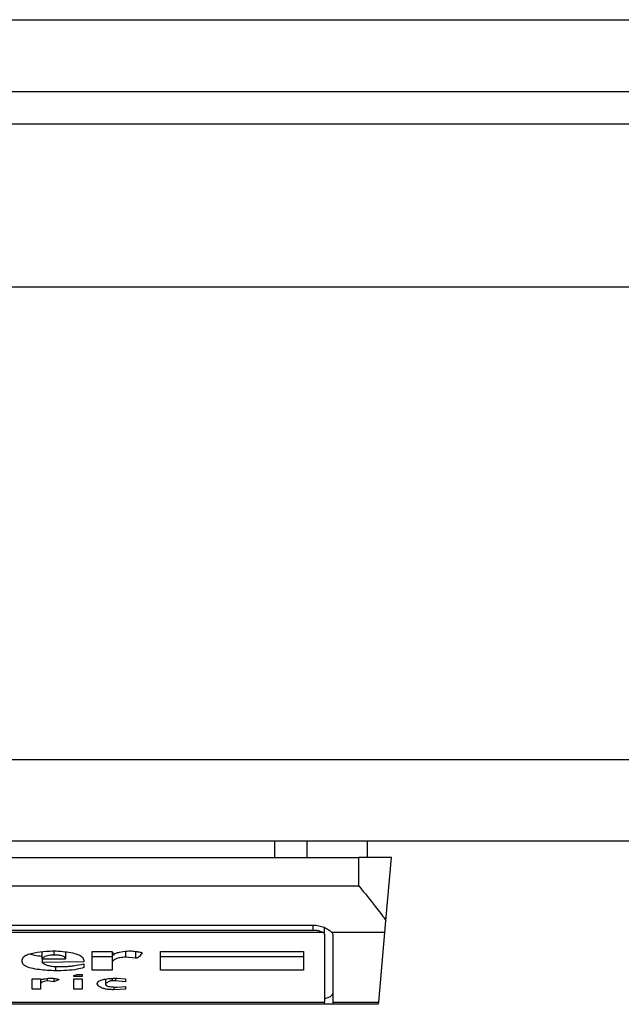
# Model space of a CAD drawing. Extents: x 0.4 to 10.6, y 0.4 to 8.1.
# Drawn here: x 8.2 to 8.2, y 5.9 to 5.9 of the extents above; entities that cross this region are included whole.
import ezdxf

# ---------------------------------------------------------------- set-up
doc = ezdxf.new("R2010")
doc.units = 0
doc.linetypes.add('SLD-SOLID', pattern=[0])
doc.layers.get('0').update_dxf_attribs({"linetype": 'CONTINUOUS'})

msp = doc.modelspace()

# ---------------------------------------------------------------- linework, layer by layer
at = {"color": 7, "linetype": 'SLD-SOLID'}
for p, q in [((8.151772160023688, 5.940343943901598), (8.933399456612271, 5.940343943901596)), ((8.151772160024343, 5.937456804794643), (8.933399456612271, 5.937456804794641)), ((8.908071372624082, 5.936144468836636), (8.177100244013845, 5.936144468836637)), ((8.925131740076838, 5.929582789046609), (8.157940139027625, 5.929582789046611)), ((8.925131740077495, 5.910553917655533), (8.15794013902828, 5.910553917655535)), ((8.92513174007815, 5.907273077760521), (8.157940139025657, 5.907273077760522)), ((8.215568933746129, 5.907273077760522), (8.215568933746129, 5.906616909781519)), ((8.216868498141052, 5.907273077760522), (8.216868498141142, 5.906616909781519)), ((8.219291845063713, 5.907273077760522), (8.219291845063713, 5.906616909781519)), ((8.186155362124081, 5.906616909781519), (8.218963761074212, 5.906616909781519)), ((8.220276097032217, 5.906616909781519), (8.218963761074212, 5.906616909781519)), ((8.218963761074212, 5.905475177498711), (8.218963761074212, 5.906616909781519)), ((8.2200539716537, 5.9040780050873), (8.220276097032217, 5.906616909781519)), ((8.186155362124081, 5.905475177498711), (8.218963761074212, 5.905475177498711)), ((8.220011969669748, 5.903597920213906), (8.220053971653776, 5.904078005088158)), ((8.187992632465289, 5.903900374348448), (8.21712649073235, 5.903900374348448)), ((8.187992632465289, 5.903701095367832), (8.217126490733005, 5.903701095367832)), ((8.217585808318306, 5.903535226210084), (8.217585808318306, 5.903798212826303)), ((8.217540615865612, 5.903597920213363), (8.187578507332532, 5.90359792021359)), ((8.217585808318306, 5.903535226210084), (8.21758580831765, 5.900802644622684)), ((8.220011969669724, 5.90359792021361), (8.217888414758951, 5.903597920213673)), ((8.21791389230748, 5.903535226210084), (8.217913892306496, 5.900802644622659)), ((8.219767414744112, 5.900802644622987), (8.220011969669724, 5.90359792021361)), ((8.20540676483143, 5.902419885686379), (8.205406764831409, 5.9025045125752)), ((8.206211322490184, 5.902546826416146), (8.206211322490171, 5.902398729641734)), ((8.20621132266846, 5.902546826416146), (8.2062113233813, 5.902826750775739)), ((8.20621132266846, 5.902546826416146), (8.20714997595151, 5.902546827293286)), ((8.207149975952165, 5.902815018704002), (8.20714997595151, 5.902546827293286)), ((8.207887489346522, 5.90248335641696), (8.207887489347165, 5.902419885686592)), ((8.208222722537796, 5.902081374687254), (8.208222722537467, 5.902843024472305)), ((8.208222722537467, 5.902843024472305), (8.209027282942309, 5.902843024472541)), ((8.20822272253878, 5.902631824223776), (8.20902728294298, 5.902631824223776)), ((8.209027282942309, 5.902843024472541), (8.209094329950814, 5.902694925809762)), ((8.209027282942959, 5.902843024471103), (8.20902728294298, 5.902356414810428)), ((8.209563655308461, 5.902842971828591), (8.20956365530938, 5.902610298169427)), ((8.209965935511295, 5.902567984203003), (8.20956365530938, 5.902610298169427)), ((8.20996593551137, 5.90283982501867), (8.209965935511295, 5.902567984203003)), ((8.21097163508996, 5.902843024472305), (8.21673764637605, 5.902843024472513)), ((8.21097163508996, 5.902081374687462), (8.21097163508996, 5.902843024472305)), ((8.21097163508996, 5.902631824223776), (8.21673764637605, 5.902631824223776)), ((8.21673764637605, 5.902843024472513), (8.21673764637605, 5.902081374687462)), ((8.207887489347165, 5.902419885686592), (8.206211322490171, 5.902398729641734)), ((8.206747697600473, 5.90223394687181), (8.20674769760126, 5.902060217704505)), ((8.206881789767126, 5.902229473203769), (8.207082930794684, 5.902229473203733)), ((8.207887489346522, 5.902335257900035), (8.207887489346458, 5.902187159383685)), ((8.20902728294298, 5.902081374687462), (8.208222722537796, 5.902081374687254)), ((8.20902728294298, 5.902356414810428), (8.20902728294298, 5.902081374687462)), ((8.21673764637605, 5.902081374687462), (8.21097163508996, 5.902081374687462)), ((8.205809045033531, 5.901319724902808), (8.205809045033531, 5.901742863615239)), ((8.205809045033531, 5.901742863615239), (8.206144278225132, 5.901742863615239)), ((8.206144278225132, 5.901742863615239), (8.206144278225194, 5.901700549795113)), ((8.206144278225132, 5.901700549795096), (8.206144278225132, 5.901510137312111)), ((8.206412464409384, 5.901750995007215), (8.206412464409732, 5.901658235901733)), ((8.206680650592885, 5.901754180673376), (8.20668065059339, 5.901615922008404)), ((8.206881789767229, 5.901700549795111), (8.20668065059339, 5.901615922008404)), ((8.207485209143766, 5.901869805294623), (8.207619303163586, 5.901912119187702)), ((8.207485209143766, 5.901827491401607), (8.207485209143766, 5.901869805294623)), ((8.20782044233668, 5.901827491401607), (8.207485209143766, 5.901827491401607)), ((8.207485209143766, 5.901742863615239), (8.20782044233668, 5.901742863615239)), ((8.207485209143766, 5.901319724902808), (8.207485209143766, 5.901742863615239)), ((8.207619303163586, 5.901912119187702), (8.20782044233668, 5.901912119187579)), ((8.20782044233668, 5.901912119187579), (8.20782044233668, 5.901827491401607)), ((8.20782044233668, 5.901742863615239), (8.20782044233668, 5.901319724902808)), ((8.208759096759385, 5.90172566672645), (8.20875909675926, 5.901531294258866)), ((8.209161375107021, 5.901760814290506), (8.209161375107122, 5.901658235902104)), ((8.209228422118471, 5.901764020598396), (8.209563655310433, 5.901742863615239)), ((8.209563655310433, 5.901742863615239), (8.209563655310092, 5.901615922008364)), ((8.206144278225132, 5.901319724902808), (8.205809045033531, 5.901319724902808)), ((8.206144278225132, 5.901510137312111), (8.206144278225132, 5.901319724902808)), ((8.20668065059339, 5.901615922008404), (8.206412464409732, 5.901658235901733)), ((8.20782044233668, 5.901319724902808), (8.207485209143766, 5.901319724902808)), ((8.209161375107122, 5.901658235902104), (8.20902728294298, 5.901658235901913)), ((8.209094329950853, 5.901408281172093), (8.209094333231684, 5.901298567956316)), ((8.209563655310419, 5.901319724902876), (8.209094333231684, 5.901298567956316)), ((8.209563655310092, 5.901615922008364), (8.209161375107122, 5.901658235902104)), ((8.209228422117523, 5.901404352652714), (8.209563655310433, 5.901425509562347)), ((8.209563655310433, 5.901425509562347), (8.209563655310419, 5.901319724902876)), ((8.187533314880643, 5.900802644622684), (8.21758580831765, 5.900802644622684)), ((8.21758580831765, 5.900711397970495), (8.187533314880643, 5.900711397970496)), ((8.21758580831765, 5.900711397970495), (8.21758580831765, 5.900802644622684)), ((8.217913892307152, 5.900711397970495), (8.217585808318306, 5.900711397970495)), ((8.217913892306496, 5.900802644622659), (8.219767414744112, 5.900802644622987)), ((8.217913892306496, 5.900802644622659), (8.217913892306496, 5.900711397970495)), ((8.219759431696428, 5.900711397970463), (8.217913892306496, 5.900711397970495)), ((8.219759431696435, 5.900711397970495), (8.219767414744139, 5.900802644623295))]:
    msp.add_line(p, q, dxfattribs=at)
at = {"color": 8, "linetype": 'SLD-SOLID'}
for p, q in [((8.217126490733005, 5.903701095367832), (8.217126490733005, 5.903900374348376)), ((8.206680650593897, 5.902864105488081), (8.206680650593897, 5.902694925809383)), ((8.20902728294298, 5.90175440176361), (8.20902728294298, 5.901658235901913))]:
    msp.add_line(p, q, dxfattribs=at)
at = {"color": 7, "linetype": 'SLD-SOLID'}
for centre, radius, start, end in [((8.21750440340356, 5.90352418145606), 8.215075615301178e-05, 7.726525074555245, 63.84474697800913), ((8.21781518756261, 5.903531638415624), 9.87699296019418e-05, 2.081713684830579, 42.14990600857264)]:
    msp.add_arc(centre, radius, start, end, dxfattribs=at)
msp.add_ellipse((8.217126490733005, 5.901145459940539), major_axis=(0.0007874015748026153, 0), ratio=0.3155555555561672, start_param=5.335215565799217, end_param=6.283185307179586, dxfattribs=at)
for points, knots in [([(8.218963761074212, 5.905475177498711), (8.218965904044756, 5.905472552900911), (8.219195292586328, 5.905191609859829), (8.219582046742962, 5.904718092901962), (8.219925473374804, 5.904266658706764), (8.220042787084235, 5.904094425615605), (8.220053971653776, 5.904078005088158)], [0, 0, 0, 0, 0.005366969342967167, 0.5744928572847966, 0.959432582506182, 1, 1, 1, 1]), ([(8.21712649073235, 5.903900374348448), (8.217204610623973, 5.903895105601688), (8.217360494605753, 5.903884592104973), (8.21754743050335, 5.903819690012091), (8.217716622186481, 5.903737521472286), (8.217831150341887, 5.903658807921596), (8.217874074955914, 5.903613167338916), (8.217888414758951, 5.903597920213673)], [0, 0, 0, 0, 0.2158628289905297, 0.4307424985137173, 0.5898289886379823, 0.8629743878278022, 0.9999999999999999, 0.9999999999999999, 0.9999999999999999, 0.9999999999999999]), ([(8.217126490733005, 5.903701095367832), (8.217174976107103, 5.903698890194437), (8.217271847459166, 5.903694484368302), (8.217401713271487, 5.903662747952021), (8.217491013426201, 5.903627772296723), (8.217527533551529, 5.903605793502161), (8.217540615865612, 5.903597920213363)], [0, 0, 0, 0, 0.2749952387973871, 0.549426731018929, 0.838594720863971, 1, 1, 1, 1]), ([(8.205406764831409, 5.9025045125752), (8.205419176354853, 5.902551309727757), (8.2054403399606, 5.902631106256458), (8.205638169079872, 5.902729183481515), (8.20594112840017, 5.902804183305825), (8.206306837556896, 5.902845809869571), (8.206577920628234, 5.902859132812921), (8.206680647451375, 5.902864181537058)], [0, 0, 0, 0, 0.2383138406453289, 0.406362699149789, 0.5741356630708758, 0.8386188772110824, 1, 1, 1, 1]), ([(8.205701695192971, 5.902738104948442), (8.205764379562522, 5.902719991083162), (8.205909164984767, 5.902678152525132), (8.206101983891312, 5.90266034511404), (8.206211322490192, 5.902650247362666)], [0, 0, 0, 0, 0.432946691585405, 1, 1, 1, 1]), ([(8.206680650593897, 5.902694925809383), (8.20663524181956, 5.902693825228155), (8.206544199271748, 5.902691618612351), (8.206416251135344, 5.902669378322376), (8.206295879634233, 5.902625389207864), (8.206240078275423, 5.90258081195477), (8.206214764031209, 5.902550893677421), (8.20621132266846, 5.902546826416146)], [0, 0, 0, 0, 0.1835223856167876, 0.3679541192325723, 0.5822540821347924, 0.9432092371358559, 1, 1, 1, 1]), ([(8.206680647451375, 5.902864181537058), (8.206922099351884, 5.902847289939431), (8.20728244978161, 5.902822080386509), (8.207656143968023, 5.902724906053772), (8.207855901425875, 5.902617037397833), (8.207876005897988, 5.902531954698594), (8.207887489346522, 5.90248335641696)], [0, 0, 0, 0, 0.3781346666798949, 0.5643400998121332, 0.7511559610238238, 1, 1, 1, 1]), ([(8.20714997595151, 5.902546827293286), (8.207144511007073, 5.90257226958843), (8.207136324772812, 5.902610380971012), (8.207050492143724, 5.902654706751981), (8.206945862876195, 5.902680185910096), (8.206816131041142, 5.902693189776764), (8.20672395234139, 5.902694370945213), (8.206680650593897, 5.902694925809383)], [0, 0, 0, 0, 0.3222030592779025, 0.4826452956400251, 0.6438015541265585, 0.8326726759938825, 1, 1, 1, 1]), ([(8.20956365530938, 5.902610298169427), (8.20949092720269, 5.902603734627198), (8.209344868536649, 5.90259055317279), (8.209181402248547, 5.9025446517966), (8.209063884272384, 5.902475316710304), (8.209030075161664, 5.902410750554512), (8.209027783517849, 5.902366155848323), (8.20902728294298, 5.902356414810428)], [0, 0, 0, 0, 0.2066297856361848, 0.41497121578708, 0.5921370149520956, 0.9109085106136574, 1, 1, 1, 1]), ([(8.209094329950814, 5.902694925809762), (8.209098472121298, 5.902708705166567), (8.209106760670437, 5.902736277879096), (8.209186601645149, 5.902777444570235), (8.209359429641365, 5.902822044687737), (8.20956889321656, 5.902848101407534), (8.209722880456384, 5.902860740873925), (8.20976479633668, 5.90286418138212)], [0, 0, 0, 0, 0.1450076556267808, 0.2901626294711215, 0.4907666114574247, 0.8613848408412695, 1, 1, 1, 1]), ([(8.20976479633668, 5.90286418138212), (8.209828331100095, 5.902856905056368), (8.209944720001026, 5.902843575604719), (8.21008388130969, 5.902823774972848), (8.210168548792236, 5.902807660638794), (8.210209805427782, 5.90279621450103), (8.210230801076838, 5.902787698355055), (8.210233294582459, 5.902781582324318), (8.210234121695015, 5.902779553595857)], [0, 0, 0, 0, 0.3621818833383201, 0.6634785284980762, 0.8203555993364168, 0.8918731174998012, 0.9641335870839784, 1, 1, 1, 1]), ([(8.210234121695015, 5.902779553595857), (8.210206616258061, 5.902733366592861), (8.210170679480733, 5.902673021721956), (8.210096106639783, 5.902609705392663), (8.210055466430516, 5.902587130366407), (8.210026262381508, 5.902575867878542), (8.209996420554889, 5.902569740911314), (8.209977799683637, 5.902568089133998), (8.209967999251855, 5.902568002455464), (8.209965935511295, 5.902567984203003)], [0, 0, 0, 0, 0.5989193864747205, 0.7825082970373786, 0.8545822795038605, 0.9270682362241498, 0.9622967449157137, 0.9920605807511658, 1, 1, 1, 1]), ([(8.20674769760126, 5.902060217704505), (8.206526445178676, 5.902071012557078), (8.206179331151041, 5.902087948167143), (8.20575683790757, 5.902159684680239), (8.205518953896688, 5.902245829420855), (8.20541856206498, 5.902338442810664), (8.20541029704974, 5.902395500815508), (8.20540676483143, 5.902419885686379)], [0, 0, 0, 0, 0.3338267735422801, 0.5237273994254535, 0.7154871278104785, 0.8784077769920234, 1, 1, 1, 1]), ([(8.206211322490171, 5.902398729641734), (8.20625524744581, 5.902364308189635), (8.206323992300103, 5.902310436815728), (8.206515849638548, 5.902256290801975), (8.206698318685833, 5.902232623718917), (8.206824361731522, 5.902230459342264), (8.206881789767126, 5.902229473203769)], [0, 0, 0, 0, 0.3836512339760599, 0.6004342587361502, 0.8179488960346926, 0.9999999999999999, 0.9999999999999999, 0.9999999999999999, 0.9999999999999999]), ([(8.207887489346458, 5.902187159383685), (8.207803354722733, 5.902163477965906), (8.207609190234033, 5.90210882638287), (8.207202181754718, 5.9020668558718), (8.20690024957003, 5.902062445869078), (8.20674769760126, 5.902060217704505)], [0, 0, 0, 0, 0.2744738253682203, 0.6334261402163052, 1, 1, 1, 1]), ([(8.207082930794684, 5.902229473203733), (8.207148252233903, 5.902232325864059), (8.207284265919153, 5.902238265733854), (8.207553817635224, 5.902276227728236), (8.207751233393893, 5.90231115273313), (8.207887489346522, 5.902335257900035)], [0, 0, 0, 0, 0.2225552254890981, 0.4634092076434493, 1, 1, 1, 1]), ([(8.206144278225194, 5.901700549795113), (8.206189563056274, 5.901711513062707), (8.206267656571724, 5.901730419175127), (8.20641104428449, 5.901753487490082), (8.20652604999604, 5.901763377320404), (8.206600926949069, 5.901763927459773), (8.20661360358471, 5.901764020598129)], [0, 0, 0, 0, 0.3315530467520078, 0.5717619423991365, 0.9274994827532337, 1, 1, 1, 1]), ([(8.20661360358471, 5.901764020598129), (8.206669126657411, 5.901756913331678), (8.206749328032172, 5.901746647103378), (8.206831842051875, 5.901728728481129), (8.206865777596638, 5.901716797768868), (8.206879946261889, 5.901707952125837), (8.206881297548053, 5.901702526230465), (8.206881789767229, 5.901700549795111)], [0, 0, 0, 0, 0.5070170639577918, 0.7323705907971582, 0.8484052842599077, 0.9447801450052595, 1, 1, 1, 1]), ([(8.20842386356628, 5.901531293360542), (8.20842960992462, 5.90156013227159), (8.208439599650593, 5.901610267122498), (8.208543004287437, 5.90167604028515), (8.208708875819255, 5.901724222400709), (8.208947135733156, 5.901755317033205), (8.209130313498646, 5.901760984920834), (8.209228422118471, 5.901764020598396)], [0, 0, 0, 0, 0.2269096839378674, 0.3944699283044481, 0.5627059692546093, 0.7657886387042532, 1, 1, 1, 1]), ([(8.206412464409732, 5.901658235901733), (8.206370236433381, 5.901651364054834), (8.206285602649846, 5.901637591422255), (8.206192789981799, 5.901599068124185), (8.206149600384851, 5.901554757606918), (8.206145892832154, 5.901523673967375), (8.206144278225132, 5.901510137312111)], [0, 0, 0, 0, 0.2394081033501857, 0.4798244042444629, 0.7734680423476478, 1, 1, 1, 1]), ([(8.209094333231684, 5.901298567956316), (8.209023609811357, 5.901300141371443), (8.20889287003383, 5.90130304999694), (8.2087218555624, 5.901330986249433), (8.208574911586169, 5.901379369449806), (8.20847332008238, 5.901448717180034), (8.208440063268876, 5.90150424516404), (8.20842386356628, 5.901531293360542)], [0, 0, 0, 0, 0.1864051445190956, 0.3445897697106526, 0.502470667440658, 0.7576488433198686, 1, 1, 1, 1]), ([(8.20902728294298, 5.901658235901913), (8.209016761100495, 5.901657860037145), (8.208992511700012, 5.90165699379197), (8.208949509498455, 5.901648475465214), (8.208863508216895, 5.901617219242508), (8.208807985011944, 5.901574585464972), (8.208768358113618, 5.901539495312867), (8.20875909675926, 5.901531294258866)], [0, 0, 0, 0, 0.06048964806331806, 0.1394088253095689, 0.2882637791920918, 0.8336573986874009, 0.9999999999999999, 0.9999999999999999, 0.9999999999999999, 0.9999999999999999]), ([(8.20875909675926, 5.901531294258866), (8.2087634114702, 5.90151183463778), (8.208770204251588, 5.901481198761168), (8.208840023016466, 5.901444391132548), (8.20893465603178, 5.901420788042675), (8.209069242501382, 5.901406406273372), (8.209172522665979, 5.901405073827141), (8.209228422117523, 5.901404352652714)], [0, 0, 0, 0, 0.2656882367679554, 0.4182811167475108, 0.5712942654521287, 0.7679669128307641, 1, 1, 1, 1])]:
    msp.add_open_spline(points, degree=3, knots=knots, dxfattribs=at)

doc.saveas('drawing.dxf')
